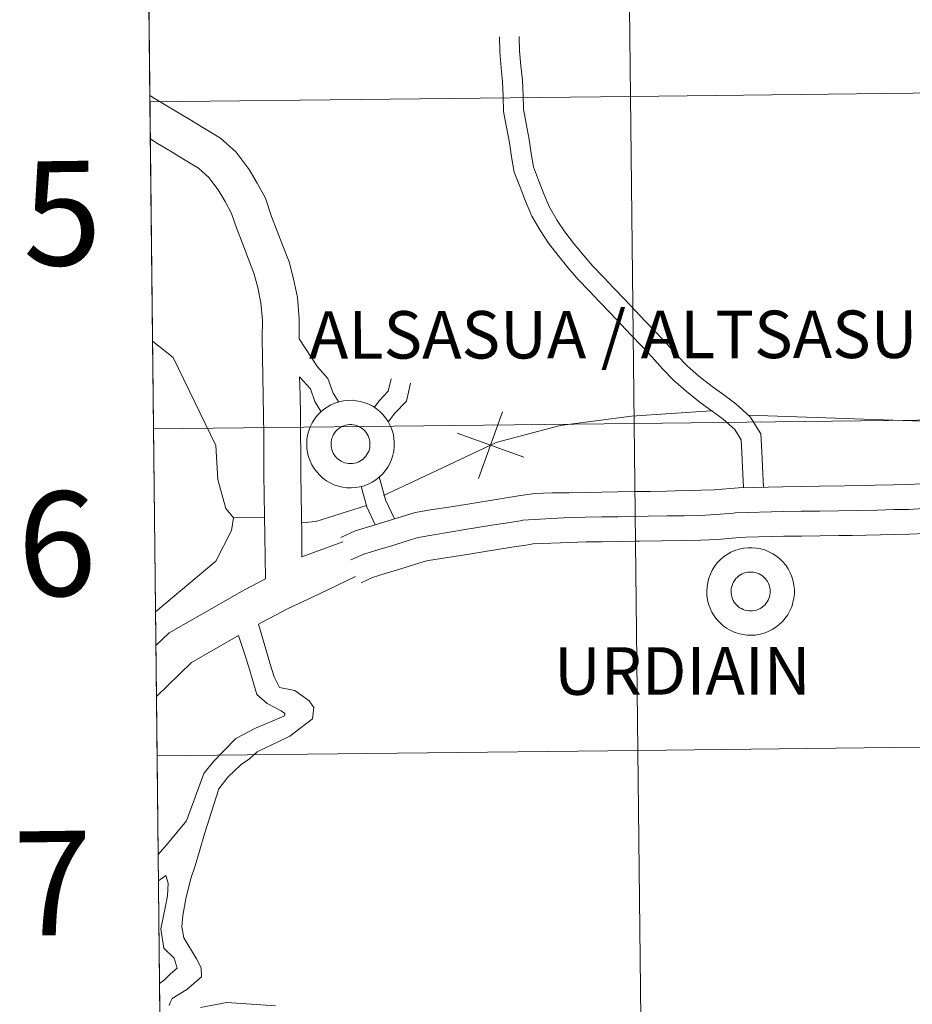
# Model space of a CAD drawing. Units: metres. Extents: x 585805 to 590298, y 4751710 to 4754737.
# Drawn here: x 586650 to 586727, y 4751800 to 4751885 of the extents above; entities that cross this region are included whole.
import ezdxf
from ezdxf.enums import TextEntityAlignment as Align

# ---------------------------------------------------------------- set-up
doc = ezdxf.new("R2010")
doc.units = ezdxf.units.M
doc.header["$MEASUREMENT"] = 0
doc.layers.add('Level 63', color=7, linetype='Continuous', lineweight=0)
doc.styles.add('Arial', font='ARIAL.TTF', dxfattribs={"height": 0.2})

msp = doc.modelspace()

# ---------------------------------------------------------------- linework, layer by layer
at = {"layer": 'Level 63', "color": 19, "linetype": 'Continuous', "lineweight": 0}
msp.add_polyline3d([(586991.38, 4751995.23, 0.01), (586994.74, 4751769.55, 0.01), (586662.52, 4751765.28, 0.01), (586660.06, 4751990.97, 0.01), (586991.38, 4751995.23, 0.01)], close=True, dxfattribs=at)
at = {"layer": 'Level 63', "linetype": 'Continuous', "lineweight": 0}
for points in [[(586661.29, 4751878.12, 0.01), (586660.98, 4751906.33, 0.01), (586702.44, 4751906.79, 0.01), (586702.76, 4751878.58, 0.01), (586661.29, 4751878.12, 0.01)], [(586702.76, 4751878.58, 0.01), (586702.44, 4751906.79, 0.01), (586743.9, 4751907.28, 0.01), (586744.23, 4751879.07, 0.01), (586702.76, 4751878.58, 0.01)], [(586703.08, 4751850.37, 0.01), (586702.76, 4751878.58, 0.01), (586744.23, 4751879.07, 0.01), (586744.57, 4751850.85, 0.01), (586703.08, 4751850.37, 0.01)], [(586661.6, 4751849.91, 0.01), (586661.29, 4751878.12, 0.01), (586702.76, 4751878.58, 0.01), (586703.08, 4751850.37, 0.01), (586661.6, 4751849.91, 0.01)], [(586674.82, 4751848.62, 0.01), (586674.84, 4751848.99, 0.01), (586674.9, 4751849.37, 0.01), (586675, 4751849.73, 0.01), (586675.13, 4751850.08, 0.01), (586675.3, 4751850.42, 0.01), (586675.49, 4751850.74, 0.01), (586675.73, 4751851.04, 0.01), (586675.98, 4751851.31, 0.01), (586676.27, 4751851.56, 0.01), (586676.58, 4751851.78, 0.01), (586676.91, 4751851.97, 0.01), (586677.25, 4751852.12, 0.01), (586677.61, 4751852.23, 0.01), (586677.98, 4751852.31, 0.01), (586678.35, 4751852.36, 0.01), (586678.73, 4751852.37, 0.01), (586679.1, 4751852.33, 0.01), (586679.47, 4751852.27, 0.01), (586679.84, 4751852.16, 0.01), (586680.19, 4751852.02, 0.01), (586680.52, 4751851.85, 0.01), (586680.83, 4751851.64, 0.01), (586681.13, 4751851.4, 0.01), (586681.39, 4751851.13, 0.01), (586681.63, 4751850.84, 0.01), (586681.85, 4751850.53, 0.01), (586682.02, 4751850.2, 0.01), (586682.17, 4751849.85, 0.01), (586682.27, 4751849.49, 0.01), (586682.35, 4751849.12, 0.01), (586682.38, 4751848.74, 0.01), (586682.38, 4751848.37, 0.01), (586682.34, 4751847.99, 0.01), (586682.26, 4751847.62, 0.01), (586682.14, 4751847.26, 0.01), (586681.99, 4751846.92, 0.01), (586681.81, 4751846.59, 0.01), (586681.6, 4751846.28, 0.01), (586681.35, 4751845.99, 0.01), (586681.08, 4751845.73, 0.01), (586680.78, 4751845.5, 0.01), (586680.47, 4751845.3, 0.01), (586680.13, 4751845.13, 0.01), (586679.78, 4751844.99, 0.01), (586679.41, 4751844.89, 0.01), (586679.04, 4751844.83, 0.01), (586678.67, 4751844.81, 0.01), (586678.29, 4751844.82, 0.01), (586677.91, 4751844.87, 0.01), (586677.55, 4751844.95, 0.01), (586677.19, 4751845.08, 0.01), (586676.85, 4751845.24, 0.01), (586676.52, 4751845.43, 0.01), (586676.22, 4751845.65, 0.01), (586675.94, 4751845.9, 0.01), (586675.69, 4751846.18, 0.01), (586675.46, 4751846.48, 0.01), (586675.27, 4751846.81, 0.01), (586675.11, 4751847.15, 0.01), (586674.98, 4751847.5, 0.01), (586674.89, 4751847.87, 0.01), (586674.84, 4751848.24, 0.01), (586674.82, 4751848.62, 0.01)], [(586674.82, 4751848.62, 0.01), (586674.84, 4751848.99, 0.01), (586674.9, 4751849.37, 0.01), (586675, 4751849.73, 0.01), (586675.13, 4751850.08, 0.01), (586675.3, 4751850.42, 0.01), (586675.49, 4751850.74, 0.01), (586675.73, 4751851.04, 0.01), (586675.98, 4751851.31, 0.01), (586676.27, 4751851.56, 0.01), (586676.58, 4751851.78, 0.01), (586676.91, 4751851.97, 0.01), (586677.25, 4751852.12, 0.01), (586677.61, 4751852.23, 0.01), (586677.98, 4751852.31, 0.01), (586678.35, 4751852.36, 0.01), (586678.73, 4751852.37, 0.01), (586679.1, 4751852.33, 0.01), (586679.47, 4751852.27, 0.01), (586679.84, 4751852.16, 0.01), (586680.19, 4751852.02, 0.01), (586680.52, 4751851.85, 0.01), (586680.83, 4751851.64, 0.01), (586681.13, 4751851.4, 0.01), (586681.39, 4751851.13, 0.01), (586681.63, 4751850.84, 0.01), (586681.85, 4751850.53, 0.01), (586682.02, 4751850.2, 0.01), (586682.17, 4751849.85, 0.01), (586682.27, 4751849.49, 0.01), (586682.35, 4751849.12, 0.01), (586682.38, 4751848.74, 0.01), (586682.38, 4751848.37, 0.01), (586682.34, 4751847.99, 0.01), (586682.26, 4751847.62, 0.01), (586682.14, 4751847.26, 0.01), (586681.99, 4751846.92, 0.01), (586681.81, 4751846.59, 0.01), (586681.6, 4751846.28, 0.01), (586681.35, 4751845.99, 0.01), (586681.08, 4751845.73, 0.01), (586680.78, 4751845.5, 0.01), (586680.47, 4751845.3, 0.01), (586680.13, 4751845.13, 0.01), (586679.78, 4751844.99, 0.01), (586679.41, 4751844.89, 0.01), (586679.04, 4751844.83, 0.01), (586678.67, 4751844.81, 0.01), (586678.29, 4751844.82, 0.01), (586677.91, 4751844.87, 0.01), (586677.55, 4751844.95, 0.01), (586677.19, 4751845.08, 0.01), (586676.85, 4751845.24, 0.01), (586676.52, 4751845.43, 0.01), (586676.22, 4751845.65, 0.01), (586675.94, 4751845.9, 0.01), (586675.69, 4751846.18, 0.01), (586675.46, 4751846.48, 0.01), (586675.27, 4751846.81, 0.01), (586675.11, 4751847.15, 0.01), (586674.98, 4751847.5, 0.01), (586674.89, 4751847.87, 0.01), (586674.84, 4751848.24, 0.01), (586674.82, 4751848.62, 0.01)], [(586703.41, 4751822.16, 0.01), (586703.08, 4751850.37, 0.01), (586744.57, 4751850.85, 0.01), (586744.9, 4751822.64, 0.01), (586703.41, 4751822.16, 0.01)], [(586661.91, 4751821.7, 0.01), (586661.6, 4751849.91, 0.01), (586703.08, 4751850.37, 0.01), (586703.41, 4751822.16, 0.01), (586661.91, 4751821.7, 0.01)], [(586676.96, 4751848.95, 0.01), (586677, 4751849.11, 0.01), (586677.06, 4751849.27, 0.01), (586677.14, 4751849.42, 0.01), (586677.23, 4751849.56, 0.01), (586677.33, 4751849.69, 0.01), (586677.45, 4751849.81, 0.01), (586677.58, 4751849.92, 0.01), (586677.72, 4751850.02, 0.01), (586677.86, 4751850.1, 0.01), (586678.02, 4751850.17, 0.01), (586678.18, 4751850.21, 0.01), (586678.34, 4751850.25, 0.01), (586678.51, 4751850.27, 0.01), (586678.68, 4751850.27, 0.01), (586678.84, 4751850.25, 0.01), (586679.01, 4751850.22, 0.01), (586679.17, 4751850.17, 0.01), (586679.32, 4751850.11, 0.01), (586679.47, 4751850.03, 0.01), (586679.61, 4751849.93, 0.01), (586679.74, 4751849.83, 0.01), (586679.86, 4751849.71, 0.01), (586679.96, 4751849.58, 0.01), (586680.05, 4751849.43, 0.01), (586680.13, 4751849.29, 0.01), (586680.19, 4751849.13, 0.01), (586680.24, 4751848.97, 0.01), (586680.27, 4751848.8, 0.01), (586680.28, 4751848.64, 0.01), (586680.28, 4751848.47, 0.01), (586680.26, 4751848.3, 0.01), (586680.23, 4751848.14, 0.01), (586680.17, 4751847.98, 0.01), (586680.1, 4751847.83, 0.01), (586680.02, 4751847.68, 0.01), (586679.92, 4751847.54, 0.01), (586679.81, 4751847.42, 0.01), (586679.69, 4751847.3, 0.01), (586679.56, 4751847.2, 0.01), (586679.41, 4751847.11, 0.01), (586679.26, 4751847.04, 0.01), (586679.11, 4751846.98, 0.01), (586678.94, 4751846.94, 0.01), (586678.78, 4751846.91, 0.01), (586678.61, 4751846.9, 0.01), (586678.44, 4751846.91, 0.01), (586678.28, 4751846.93, 0.01), (586678.11, 4751846.97, 0.01), (586677.96, 4751847.03, 0.01), (586677.8, 4751847.1, 0.01), (586677.66, 4751847.19, 0.01), (586677.53, 4751847.29, 0.01), (586677.4, 4751847.41, 0.01), (586677.29, 4751847.53, 0.01), (586677.19, 4751847.67, 0.01), (586677.11, 4751847.81, 0.01), (586677.04, 4751847.96, 0.01), (586676.98, 4751848.12, 0.01), (586676.95, 4751848.29, 0.01), (586676.92, 4751848.45, 0.01), (586676.92, 4751848.62, 0.01), (586676.93, 4751848.79, 0.01), (586676.96, 4751848.95, 0.01)], [(586676.96, 4751848.95, 0.01), (586677, 4751849.11, 0.01), (586677.06, 4751849.27, 0.01), (586677.14, 4751849.42, 0.01), (586677.23, 4751849.56, 0.01), (586677.33, 4751849.69, 0.01), (586677.45, 4751849.81, 0.01), (586677.58, 4751849.92, 0.01), (586677.72, 4751850.02, 0.01), (586677.86, 4751850.1, 0.01), (586678.02, 4751850.17, 0.01), (586678.18, 4751850.21, 0.01), (586678.34, 4751850.25, 0.01), (586678.51, 4751850.27, 0.01), (586678.68, 4751850.27, 0.01), (586678.84, 4751850.25, 0.01), (586679.01, 4751850.22, 0.01), (586679.17, 4751850.17, 0.01), (586679.32, 4751850.11, 0.01), (586679.47, 4751850.03, 0.01), (586679.61, 4751849.93, 0.01), (586679.74, 4751849.83, 0.01), (586679.86, 4751849.71, 0.01), (586679.96, 4751849.58, 0.01), (586680.05, 4751849.43, 0.01), (586680.13, 4751849.29, 0.01), (586680.19, 4751849.13, 0.01), (586680.24, 4751848.97, 0.01), (586680.27, 4751848.8, 0.01), (586680.28, 4751848.64, 0.01), (586680.28, 4751848.47, 0.01), (586680.26, 4751848.3, 0.01), (586680.23, 4751848.14, 0.01), (586680.17, 4751847.98, 0.01), (586680.1, 4751847.83, 0.01), (586680.02, 4751847.68, 0.01), (586679.92, 4751847.54, 0.01), (586679.81, 4751847.42, 0.01), (586679.69, 4751847.3, 0.01), (586679.56, 4751847.2, 0.01), (586679.41, 4751847.11, 0.01), (586679.26, 4751847.04, 0.01), (586679.11, 4751846.98, 0.01), (586678.94, 4751846.94, 0.01), (586678.78, 4751846.91, 0.01), (586678.61, 4751846.9, 0.01), (586678.44, 4751846.91, 0.01), (586678.28, 4751846.93, 0.01), (586678.11, 4751846.97, 0.01), (586677.96, 4751847.03, 0.01), (586677.8, 4751847.1, 0.01), (586677.66, 4751847.19, 0.01), (586677.53, 4751847.29, 0.01), (586677.4, 4751847.41, 0.01), (586677.29, 4751847.53, 0.01), (586677.19, 4751847.67, 0.01), (586677.11, 4751847.81, 0.01), (586677.04, 4751847.96, 0.01), (586676.98, 4751848.12, 0.01), (586676.95, 4751848.29, 0.01), (586676.92, 4751848.45, 0.01), (586676.92, 4751848.62, 0.01), (586676.93, 4751848.79, 0.01), (586676.96, 4751848.95, 0.01)], [(586709.35, 4751835.9, 0.01), (586709.38, 4751836.28, 0.01), (586709.44, 4751836.65, 0.01), (586709.53, 4751837.01, 0.01), (586709.66, 4751837.37, 0.01), (586709.83, 4751837.71, 0.01), (586710.03, 4751838.03, 0.01), (586710.26, 4751838.33, 0.01), (586710.52, 4751838.6, 0.01), (586710.8, 4751838.85, 0.01), (586711.11, 4751839.06, 0.01), (586711.44, 4751839.25, 0.01), (586711.78, 4751839.4, 0.01), (586712.14, 4751839.52, 0.01), (586712.51, 4751839.6, 0.01), (586712.89, 4751839.64, 0.01), (586713.26, 4751839.65, 0.01), (586713.64, 4751839.62, 0.01), (586714.01, 4751839.55, 0.01), (586714.37, 4751839.45, 0.01), (586714.72, 4751839.3, 0.01), (586715.05, 4751839.13, 0.01), (586715.37, 4751838.92, 0.01), (586715.66, 4751838.69, 0.01), (586715.93, 4751838.42, 0.01), (586716.17, 4751838.13, 0.01), (586716.38, 4751837.82, 0.01), (586716.56, 4751837.48, 0.01), (586716.7, 4751837.13, 0.01), (586716.81, 4751836.77, 0.01), (586716.88, 4751836.4, 0.01), (586716.91, 4751836.03, 0.01), (586716.91, 4751835.65, 0.01), (586716.87, 4751835.28, 0.01), (586716.79, 4751834.91, 0.01), (586716.68, 4751834.55, 0.01), (586716.53, 4751834.2, 0.01), (586716.35, 4751833.87, 0.01), (586716.13, 4751833.56, 0.01), (586715.89, 4751833.28, 0.01), (586715.61, 4751833.01, 0.01), (586715.32, 4751832.78, 0.01), (586715, 4751832.58, 0.01), (586714.66, 4751832.41, 0.01), (586714.31, 4751832.28, 0.01), (586713.95, 4751832.18, 0.01), (586713.57, 4751832.11, 0.01), (586713.2, 4751832.09, 0.01), (586712.82, 4751832.1, 0.01), (586712.45, 4751832.15, 0.01), (586712.08, 4751832.24, 0.01), (586711.73, 4751832.36, 0.01), (586711.38, 4751832.52, 0.01), (586711.06, 4751832.71, 0.01), (586710.75, 4751832.93, 0.01), (586710.47, 4751833.19, 0.01), (586710.22, 4751833.46, 0.01), (586709.99, 4751833.77, 0.01), (586709.8, 4751834.09, 0.01), (586709.64, 4751834.43, 0.01), (586709.51, 4751834.79, 0.01), (586709.42, 4751835.15, 0.01), (586709.37, 4751835.53, 0.01), (586709.35, 4751835.9, 0.01)], [(586709.35, 4751835.9, 0.01), (586709.38, 4751836.28, 0.01), (586709.44, 4751836.65, 0.01), (586709.53, 4751837.01, 0.01), (586709.66, 4751837.37, 0.01), (586709.83, 4751837.71, 0.01), (586710.03, 4751838.03, 0.01), (586710.26, 4751838.33, 0.01), (586710.52, 4751838.6, 0.01), (586710.8, 4751838.85, 0.01), (586711.11, 4751839.06, 0.01), (586711.44, 4751839.25, 0.01), (586711.78, 4751839.4, 0.01), (586712.14, 4751839.52, 0.01), (586712.51, 4751839.6, 0.01), (586712.89, 4751839.64, 0.01), (586713.26, 4751839.65, 0.01), (586713.64, 4751839.62, 0.01), (586714.01, 4751839.55, 0.01), (586714.37, 4751839.45, 0.01), (586714.72, 4751839.3, 0.01), (586715.05, 4751839.13, 0.01), (586715.37, 4751838.92, 0.01), (586715.66, 4751838.69, 0.01), (586715.93, 4751838.42, 0.01), (586716.17, 4751838.13, 0.01), (586716.38, 4751837.82, 0.01), (586716.56, 4751837.48, 0.01), (586716.7, 4751837.13, 0.01), (586716.81, 4751836.77, 0.01), (586716.88, 4751836.4, 0.01), (586716.91, 4751836.03, 0.01), (586716.91, 4751835.65, 0.01), (586716.87, 4751835.28, 0.01), (586716.79, 4751834.91, 0.01), (586716.68, 4751834.55, 0.01), (586716.53, 4751834.2, 0.01), (586716.35, 4751833.87, 0.01), (586716.13, 4751833.56, 0.01), (586715.89, 4751833.28, 0.01), (586715.61, 4751833.01, 0.01), (586715.32, 4751832.78, 0.01), (586715, 4751832.58, 0.01), (586714.66, 4751832.41, 0.01), (586714.31, 4751832.28, 0.01), (586713.95, 4751832.18, 0.01), (586713.57, 4751832.11, 0.01), (586713.2, 4751832.09, 0.01), (586712.82, 4751832.1, 0.01), (586712.45, 4751832.15, 0.01), (586712.08, 4751832.24, 0.01), (586711.73, 4751832.36, 0.01), (586711.38, 4751832.52, 0.01), (586711.06, 4751832.71, 0.01), (586710.75, 4751832.93, 0.01), (586710.47, 4751833.19, 0.01), (586710.22, 4751833.46, 0.01), (586709.99, 4751833.77, 0.01), (586709.8, 4751834.09, 0.01), (586709.64, 4751834.43, 0.01), (586709.51, 4751834.79, 0.01), (586709.42, 4751835.15, 0.01), (586709.37, 4751835.53, 0.01), (586709.35, 4751835.9, 0.01)], [(586711.49, 4751836.24, 0.01), (586711.54, 4751836.4, 0.01), (586711.6, 4751836.55, 0.01), (586711.67, 4751836.71, 0.01), (586711.77, 4751836.85, 0.01), (586711.87, 4751836.98, 0.01), (586711.99, 4751837.1, 0.01), (586712.11, 4751837.21, 0.01), (586712.25, 4751837.3, 0.01), (586712.4, 4751837.38, 0.01), (586712.55, 4751837.45, 0.01), (586712.71, 4751837.5, 0.01), (586712.88, 4751837.53, 0.01), (586713.04, 4751837.55, 0.01), (586713.21, 4751837.55, 0.01), (586713.38, 4751837.54, 0.01), (586713.54, 4751837.5, 0.01), (586713.7, 4751837.46, 0.01), (586713.86, 4751837.39, 0.01), (586714.01, 4751837.31, 0.01), (586714.15, 4751837.22, 0.01), (586714.27, 4751837.11, 0.01), (586714.39, 4751836.99, 0.01), (586714.5, 4751836.86, 0.01), (586714.59, 4751836.72, 0.01), (586714.67, 4751836.57, 0.01), (586714.73, 4751836.41, 0.01), (586714.78, 4751836.25, 0.01), (586714.81, 4751836.09, 0.01), (586714.82, 4751835.92, 0.01), (586714.82, 4751835.75, 0.01), (586714.8, 4751835.59, 0.01), (586714.76, 4751835.42, 0.01), (586714.71, 4751835.26, 0.01), (586714.64, 4751835.11, 0.01), (586714.55, 4751834.97, 0.01), (586714.46, 4751834.83, 0.01), (586714.35, 4751834.7, 0.01), (586714.23, 4751834.59, 0.01), (586714.09, 4751834.49, 0.01), (586713.95, 4751834.4, 0.01), (586713.8, 4751834.32, 0.01), (586713.64, 4751834.27, 0.01), (586713.48, 4751834.22, 0.01), (586713.31, 4751834.2, 0.01), (586713.15, 4751834.19, 0.01), (586712.98, 4751834.19, 0.01), (586712.81, 4751834.22, 0.01), (586712.65, 4751834.26, 0.01), (586712.49, 4751834.32, 0.01), (586712.34, 4751834.39, 0.01), (586712.19, 4751834.47, 0.01), (586712.06, 4751834.58, 0.01), (586711.94, 4751834.69, 0.01), (586711.83, 4751834.81, 0.01), (586711.73, 4751834.95, 0.01), (586711.64, 4751835.09, 0.01), (586711.57, 4751835.25, 0.01), (586711.52, 4751835.41, 0.01), (586711.48, 4751835.57, 0.01), (586711.46, 4751835.74, 0.01), (586711.45, 4751835.9, 0.01), (586711.47, 4751836.07, 0.01), (586711.49, 4751836.24, 0.01)], [(586711.49, 4751836.24, 0.01), (586711.54, 4751836.4, 0.01), (586711.6, 4751836.55, 0.01), (586711.67, 4751836.71, 0.01), (586711.77, 4751836.85, 0.01), (586711.87, 4751836.98, 0.01), (586711.99, 4751837.1, 0.01), (586712.11, 4751837.21, 0.01), (586712.25, 4751837.3, 0.01), (586712.4, 4751837.38, 0.01), (586712.55, 4751837.45, 0.01), (586712.71, 4751837.5, 0.01), (586712.88, 4751837.53, 0.01), (586713.04, 4751837.55, 0.01), (586713.21, 4751837.55, 0.01), (586713.38, 4751837.54, 0.01), (586713.54, 4751837.5, 0.01), (586713.7, 4751837.46, 0.01), (586713.86, 4751837.39, 0.01), (586714.01, 4751837.31, 0.01), (586714.15, 4751837.22, 0.01), (586714.27, 4751837.11, 0.01), (586714.39, 4751836.99, 0.01), (586714.5, 4751836.86, 0.01), (586714.59, 4751836.72, 0.01), (586714.67, 4751836.57, 0.01), (586714.73, 4751836.41, 0.01), (586714.78, 4751836.25, 0.01), (586714.81, 4751836.09, 0.01), (586714.82, 4751835.92, 0.01), (586714.82, 4751835.75, 0.01), (586714.8, 4751835.59, 0.01), (586714.76, 4751835.42, 0.01), (586714.71, 4751835.26, 0.01), (586714.64, 4751835.11, 0.01), (586714.55, 4751834.97, 0.01), (586714.46, 4751834.83, 0.01), (586714.35, 4751834.7, 0.01), (586714.23, 4751834.59, 0.01), (586714.09, 4751834.49, 0.01), (586713.95, 4751834.4, 0.01), (586713.8, 4751834.32, 0.01), (586713.64, 4751834.27, 0.01), (586713.48, 4751834.22, 0.01), (586713.31, 4751834.2, 0.01), (586713.15, 4751834.19, 0.01), (586712.98, 4751834.19, 0.01), (586712.81, 4751834.22, 0.01), (586712.65, 4751834.26, 0.01), (586712.49, 4751834.32, 0.01), (586712.34, 4751834.39, 0.01), (586712.19, 4751834.47, 0.01), (586712.06, 4751834.58, 0.01), (586711.94, 4751834.69, 0.01), (586711.83, 4751834.81, 0.01), (586711.73, 4751834.95, 0.01), (586711.64, 4751835.09, 0.01), (586711.57, 4751835.25, 0.01), (586711.52, 4751835.41, 0.01), (586711.48, 4751835.57, 0.01), (586711.46, 4751835.74, 0.01), (586711.45, 4751835.9, 0.01), (586711.47, 4751836.07, 0.01), (586711.49, 4751836.24, 0.01)], [(586703.73, 4751793.95, 0.01), (586703.41, 4751822.16, 0.01), (586744.9, 4751822.64, 0.01), (586745.24, 4751794.43, 0.01), (586703.73, 4751793.95, 0.01)], [(586662.21, 4751793.49, 0.01), (586661.91, 4751821.7, 0.01), (586703.41, 4751822.16, 0.01), (586703.73, 4751793.95, 0.01), (586662.21, 4751793.49, 0.01)]]:
    msp.add_polyline3d(points, close=True, dxfattribs=at)
for points in [[(586691.46, 4751883.73, 0.01), (586691.48, 4751882.43, 0.01), (586691.59, 4751881.06, 0.01), (586691.73, 4751879.84, 0.01), (586691.77, 4751878.61, 0.01), (586691.81, 4751877.29, 0.01), (586692.07, 4751875.93, 0.01), (586692.32, 4751874.58, 0.01), (586692.51, 4751873.37, 0.01), (586692.73, 4751872.06, 0.01), (586693.24, 4751870.76, 0.01), (586693.7, 4751869.54, 0.01), (586694.24, 4751868.26, 0.01), (586694.99, 4751866.98, 0.01), (586695.7, 4751865.91, 0.01), (586696.51, 4751864.85, 0.01), (586697.37, 4751863.81, 0.01), (586698.26, 4751862.78, 0.01), (586699.19, 4751861.81, 0.01), (586700.1, 4751860.85, 0.01), (586701.01, 4751859.9, 0.01), (586701.92, 4751858.94, 0.01), (586702.83, 4751857.98, 0.01), (586703.74, 4751857.03, 0.01), (586704.64, 4751856.08, 0.01), (586705.55, 4751855.06, 0.01), (586706.47, 4751854.09, 0.01), (586707.56, 4751853.14, 0.01), (586708.78, 4751852.18, 0.01), (586709.81, 4751851.44, 0.01), (586710.78, 4751850.74, 0.01), (586711.77, 4751849.84, 0.01), (586712.32, 4751848.94, 0.01), (586712.38, 4751847.86, 0.01), (586712.44, 4751846.56, 0.01), (586712.53, 4751844.86, 0.01)], [(586693.17, 4751883.75, 0.01), (586693.19, 4751882.51, 0.01), (586693.29, 4751881.23, 0.01), (586693.44, 4751879.97, 0.01), (586693.49, 4751878.66, 0.01), (586693.52, 4751877.47, 0.01), (586693.75, 4751876.25, 0.01), (586694.01, 4751874.87, 0.01), (586694.2, 4751873.65, 0.01), (586694.39, 4751872.52, 0.01), (586694.84, 4751871.37, 0.01), (586695.29, 4751870.17, 0.01), (586695.78, 4751869.03, 0.01), (586696.44, 4751867.89, 0.01), (586697.1, 4751866.9, 0.01), (586697.85, 4751865.91, 0.01), (586698.68, 4751864.92, 0.01), (586699.53, 4751863.93, 0.01), (586700.43, 4751862.99, 0.01), (586701.34, 4751862.03, 0.01), (586702.25, 4751861.08, 0.01), (586703.16, 4751860.12, 0.01), (586704.07, 4751859.17, 0.01), (586704.98, 4751858.21, 0.01), (586705.9, 4751857.24, 0.01), (586706.81, 4751856.23, 0.01), (586707.66, 4751855.33, 0.01), (586708.66, 4751854.46, 0.01), (586709.81, 4751853.55, 0.01), (586710.81, 4751852.83, 0.01), (586711.86, 4751852.07, 0.01), (586713.11, 4751850.94, 0.01), (586714.01, 4751849.46, 0.01), (586714.09, 4751847.95, 0.01), (586714.15, 4751846.64, 0.01), (586714.24, 4751844.88, 0.01)], [(586661.28, 4751878.65, 0.01), (586662.18, 4751878.11, 0.01), (586663.45, 4751877.35, 0.01), (586664.72, 4751876.58, 0.01), (586665.99, 4751875.81, 0.01), (586667.39, 4751874.97, 0.01), (586668.73, 4751873.76, 0.01), (586669.84, 4751872.29, 0.01), (586670.54, 4751871.1, 0.01), (586671.26, 4751869.79, 0.01), (586671.79, 4751868.23, 0.01), (586672.27, 4751866.97, 0.01), (586672.77, 4751865.68, 0.01), (586673.29, 4751864.32, 0.01), (586673.69, 4751862.83, 0.01), (586674.02, 4751861.23, 0.01), (586674.18, 4751859.42, 0.01), (586674.16, 4751857.67, 0.01)], [(586661.33, 4751874.91, 0.01), (586661.8, 4751874.62, 0.01), (586663.07, 4751873.86, 0.01), (586664.34, 4751873.09, 0.01), (586665.48, 4751872.4, 0.01), (586666.37, 4751871.6, 0.01), (586667.19, 4751870.51, 0.01), (586667.78, 4751869.52, 0.01), (586668.34, 4751868.49, 0.01), (586668.8, 4751867.15, 0.01), (586669.3, 4751865.84, 0.01), (586669.79, 4751864.55, 0.01), (586670.26, 4751863.33, 0.01), (586670.6, 4751862.09, 0.01), (586670.87, 4751860.78, 0.01), (586670.99, 4751859.29, 0.01), (586670.98, 4751857.74, 0.01), (586671.01, 4751856.07, 0.01), (586671.03, 4751854.42, 0.01), (586671.06, 4751852.73, 0.01), (586671.08, 4751851.04, 0.01), (586671.11, 4751849.39, 0.01), (586671.13, 4751847.76, 0.01), (586671.12, 4751845.95, 0.01), (586671.15, 4751844.17, 0.01), (586671.18, 4751842.4, 0.01), (586671.21, 4751840.63, 0.01), (586671.23, 4751838.86, 0.01), (586671.26, 4751836.95, 0.01)], [(586712.96, 4751851.08, 0.01), (586730.45, 4751850.49, 0.01), (586740.41, 4751850.54, 0.01), (586747.51, 4751851.06, 0.01), (586752.05, 4751852.35, 0.01), (586758.11, 4751856.23, 0.01), (586764.32, 4751860.14, 0.01), (586777.72, 4751870.07, 0.01)], [(586661.52, 4751857.46, 0.01), (586663.28, 4751856.07, 0.01), (586666.97, 4751848.46, 0.01), (586667.15, 4751845.54, 0.01), (586667.83, 4751843.04, 0.01), (586668.49, 4751842.22, 0.01), (586671.18, 4751842.28, 0.01)], [(586674.16, 4751857.67, 0.01), (586675.74, 4751855.25, 0.01), (586676.65, 4751854.24, 0.01), (586677.09, 4751852.99, 0.01), (586677.58, 4751852.21, 0.01)], [(586674.21, 4751854.38, 0.01), (586675.15, 4751853.35, 0.01), (586675.53, 4751852.25, 0.01), (586676.07, 4751851.38, 0.01)], [(586674.21, 4751854.38, 0.01), (586674.24, 4751852.78, 0.01), (586674.27, 4751851.09, 0.01), (586674.29, 4751849.44, 0.01), (586674.32, 4751847.77, 0.01), (586674.31, 4751845.96, 0.01), (586674.33, 4751844.21, 0.01), (586674.36, 4751842.45, 0.01), (586674.39, 4751840.68, 0.01), (586674.41, 4751838.86, 0.01)], [(586680.65, 4751851.75, 0.01), (586681.09, 4751852.35, 0.01), (586681.86, 4751853.14, 0.01), (586682.1, 4751854.21, 0.01)], [(586681.85, 4751850.49, 0.01), (586682.41, 4751851.24, 0.01), (586683.42, 4751852.29, 0.01), (586683.77, 4751853.83, 0.01)], [(586681.45, 4751844.14, 0.01), (586684.52, 4751845.6, 0.01), (586691.16, 4751848.72, 0.01), (586696.7, 4751850.19, 0.01), (586702.86, 4751851.01, 0.01), (586709.69, 4751851.47, 0.01)], [(586689.65, 4751845.62, 0.01), (586691.73, 4751851.38, 0.01)], [(586689.65, 4751845.62, 0.01), (586691.73, 4751851.38, 0.01)], [(586693.57, 4751847.46, 0.01), (586687.81, 4751849.54, 0.01)], [(586693.57, 4751847.46, 0.01), (586687.81, 4751849.54, 0.01)], [(586681.08, 4751845.75, 0.01), (586681.62, 4751843.77, 0.01), (586682.39, 4751842.13, 0.01)], [(586679.53, 4751844.93, 0.01), (586680.01, 4751843.18, 0.01), (586680.73, 4751841.63, 0.01)], [(586712.09, 4751844.82, 0.01), (586709.99, 4751844.64, 0.01), (586706.65, 4751844.54, 0.01)], [(586723.42, 4751845.02, 0.01), (586719.07, 4751844.95, 0.01), (586717.46, 4751844.93, 0.01), (586715.93, 4751844.91, 0.01), (586712.09, 4751844.82, 0.01)], [(586729.53, 4751845.3, 0.01), (586729.19, 4751845.28, 0.01), (586727.91, 4751845.15, 0.01), (586726.69, 4751845.09, 0.01), (586725.46, 4751845.07, 0.01), (586723.85, 4751845.03, 0.01), (586723.42, 4751845.02, 0.01)], [(586697.47, 4751844.38, 0.01), (586697.43, 4751844.38, 0.01), (586696, 4751844.38, 0.01), (586694.51, 4751844.31, 0.01), (586693.11, 4751844.12, 0.01), (586691.86, 4751843.92, 0.01), (586688.37, 4751843.36, 0.01)], [(586706.65, 4751844.54, 0.01), (586705.91, 4751844.53, 0.01), (586704.5, 4751844.51, 0.01), (586703.09, 4751844.49, 0.01), (586701.67, 4751844.47, 0.01), (586697.47, 4751844.38, 0.01)], [(586674.37, 4751841.79, 0.01), (586675.6, 4751841.91, 0.01), (586679.98, 4751843.28, 0.01)], [(586688.37, 4751843.36, 0.01), (586688.16, 4751843.33, 0.01), (586686.92, 4751843.13, 0.01), (586685.68, 4751842.94, 0.01), (586684.18, 4751842.69, 0.01), (586680.73, 4751841.63, 0.01)], [(586730.15, 4751843.2, 0.01), (586729.37, 4751843.15, 0.01), (586728.07, 4751843.02, 0.01), (586726.77, 4751842.95, 0.01), (586725.51, 4751842.93, 0.01), (586724.05, 4751842.89, 0.01)], [(586661.77, 4751834.11, 0.01), (586666.97, 4751838.5, 0.01), (586668.33, 4751841.14, 0.01), (586668.49, 4751842.22, 0.01)], [(586702.65, 4751842.34, 0.01), (586701.71, 4751842.32, 0.01), (586700.29, 4751842.3, 0.01), (586698.88, 4751842.28, 0.01), (586697.47, 4751842.24, 0.01), (586693.48, 4751842.01, 0.01)], [(586711.81, 4751842.65, 0.01), (586711.66, 4751842.63, 0.01), (586710.14, 4751842.5, 0.01), (586708.77, 4751842.43, 0.01), (586707.36, 4751842.41, 0.01), (586705.94, 4751842.39, 0.01), (586702.65, 4751842.34, 0.01)], [(586724.05, 4751842.89, 0.01), (586720.71, 4751842.84, 0.01), (586719.1, 4751842.81, 0.01), (586717.49, 4751842.79, 0.01), (586715.97, 4751842.77, 0.01), (586711.81, 4751842.65, 0.01)], [(586680.73, 4751841.63, 0.01), (586679, 4751841.1, 0.01), (586677.75, 4751840.54, 0.01)], [(586693.48, 4751842.01, 0.01), (586693.43, 4751842, 0.01), (586692.19, 4751841.8, 0.01), (586690.96, 4751841.61, 0.01), (586689.73, 4751841.41, 0.01), (586688.49, 4751841.21, 0.01), (586684.43, 4751840.52, 0.01)], [(586684.43, 4751840.52, 0.01), (586683.49, 4751840.23, 0.01), (586682.24, 4751839.84, 0.01), (586680.96, 4751839.46, 0.01), (586679.75, 4751839.09, 0.01), (586678.63, 4751838.59, 0.01)], [(586712.72, 4751840.57, 0.01), (586711.85, 4751840.5, 0.01), (586710.29, 4751840.36, 0.01), (586708.84, 4751840.29, 0.01), (586707.39, 4751840.27, 0.01), (586703.55, 4751840.21, 0.01)], [(586721.89, 4751840.71, 0.01), (586720.75, 4751840.7, 0.01), (586719.14, 4751840.67, 0.01), (586717.52, 4751840.65, 0.01), (586716, 4751840.63, 0.01), (586712.72, 4751840.57, 0.01)], [(586731.06, 4751841.11, 0.01), (586730.85, 4751841.1, 0.01), (586729.54, 4751841.01, 0.01), (586728.23, 4751840.88, 0.01), (586726.83, 4751840.81, 0.01), (586725.55, 4751840.79, 0.01), (586721.89, 4751840.71, 0.01)], [(586677.95, 4751840.15, 0.01), (586674.41, 4751838.86, 0.01)], [(586694.38, 4751839.97, 0.01), (586693.74, 4751839.88, 0.01), (586692.53, 4751839.69, 0.01), (586691.29, 4751839.49, 0.01), (586690.06, 4751839.3, 0.01), (586688.83, 4751839.1, 0.01), (586685.32, 4751838.54, 0.01)], [(586703.55, 4751840.21, 0.01), (586703.15, 4751840.21, 0.01), (586701.74, 4751840.18, 0.01), (586700.33, 4751840.16, 0.01), (586698.93, 4751840.14, 0.01), (586697.5, 4751840.09, 0.01), (586694.38, 4751839.97, 0.01)], [(586685.32, 4751838.54, 0.01), (586685.17, 4751838.51, 0.01), (586684.13, 4751838.19, 0.01), (586682.86, 4751837.79, 0.01), (586681.58, 4751837.41, 0.01), (586680.51, 4751837.08, 0.01), (586679.51, 4751836.63, 0.01)], [(586679.04, 4751837.17, 0.01), (586675.91, 4751835.67, 0.01), (586673.22, 4751834.39, 0.01), (586670.98, 4751833.23, 0.01), (586670.66, 4751833.04, 0.01)], [(586671.26, 4751836.95, 0.01), (586669.46, 4751836.02, 0.01), (586662.95, 4751832.31, 0.01), (586661.8, 4751831.2, 0.01)], [(586670.66, 4751833.04, 0.01), (586671.28, 4751830.89, 0.01), (586671.67, 4751829.59, 0.01), (586672, 4751828.52, 0.01), (586672.46, 4751827.6, 0.01), (586673.79, 4751827.33, 0.01), (586675.04, 4751826.45, 0.01), (586675.43, 4751825.85, 0.01), (586675.31, 4751824.89, 0.01), (586673.35, 4751823.4, 0.01), (586672.48, 4751822.97, 0.01), (586670.53, 4751822.03, 0.01), (586669.89, 4751821.44, 0.01), (586669.17, 4751820.94, 0.01), (586668.02, 4751819.85, 0.01), (586667.22, 4751818.84, 0.01), (586666.01, 4751814.97, 0.01), (586665.57, 4751813.47, 0.01), (586665.2, 4751812.2, 0.01), (586664.82, 4751811.1, 0.01), (586664.38, 4751809.35, 0.01), (586664.13, 4751807.92, 0.01), (586664.05, 4751806.94, 0.01), (586664.2, 4751806, 0.01), (586665.3, 4751804.19, 0.01), (586665.7, 4751803.4, 0.01), (586665.74, 4751802.63, 0.01), (586664.46, 4751801.54, 0.01), (586663.21, 4751800.75, 0.01), (586663.02, 4751800.41, 0.01), (586662.94, 4751800.14, 0.01)], [(586668.94, 4751832.06, 0.01), (586664.87, 4751829.75, 0.01), (586661.85, 4751826.82, 0.01)], [(586668.94, 4751832.06, 0.01), (586669.52, 4751830.36, 0.01), (586669.92, 4751829.06, 0.01), (586670.52, 4751826.99, 0.01), (586671.41, 4751826.2, 0.01), (586672.61, 4751825.56, 0.01), (586672.94, 4751825.35, 0.01), (586672.89, 4751825.15, 0.01), (586672.45, 4751824.95, 0.01), (586671.36, 4751824.47, 0.01), (586670.41, 4751824.09, 0.01), (586668.69, 4751823.19, 0.01), (586667.71, 4751822.17, 0.01), (586666.76, 4751821.19, 0.01), (586665.93, 4751820.17, 0.01), (586664.43, 4751816.07, 0.01)], [(586662, 4751813.18, 0.01), (586662.78, 4751814.07, 0.01), (586664.43, 4751816.07, 0.01)], [(586662.02, 4751810.91, 0.01), (586662.67, 4751811.37, 0.01)], [(586662.67, 4751811.37, 0.01), (586662.87, 4751810.71, 0.01), (586662.79, 4751809.61, 0.01), (586662.6, 4751808.58, 0.01), (586662.22, 4751806.78, 0.01), (586662.49, 4751805.11, 0.01), (586663.38, 4751804.25, 0.01), (586663.63, 4751803.37, 0.01), (586663.07, 4751802.89, 0.01), (586662.55, 4751802.36, 0.01), (586662.12, 4751802.04, 0.01)], [(586665.66, 4751799.99, 0.01), (586667.92, 4751800.41, 0.01), (586672.13, 4751800.11, 0.01)]]:
    msp.add_polyline3d(points, dxfattribs=at)

# ---------------------------------------------------------------- texts
at = {"layer": 'Level 63', "linetype": 'Continuous', "lineweight": 0, "style": 'Arial'}
for s, height, rotation, p in [('5', 9, 0.73754, (586653.706, 4751868.507, 0.01)), ('ALSASUA / ALTSASU', 4.09986, 0.07154, (586701.274, 4751858.033, 0.01)), ('6', 9, 0.73754, (586653.256, 4751839.987, 0.01)), ('URDIAIN', 4.0999, 0.07154, (586707.244, 4751829.018, 0.01)), ('7', 9, 0.73754, (586652.906, 4751810.707, 0.01))]:
    msp.add_text(s, height=height, rotation=rotation, dxfattribs=at).set_placement(p, align=Align.MIDDLE_CENTER)

doc.saveas('drawing.dxf')
